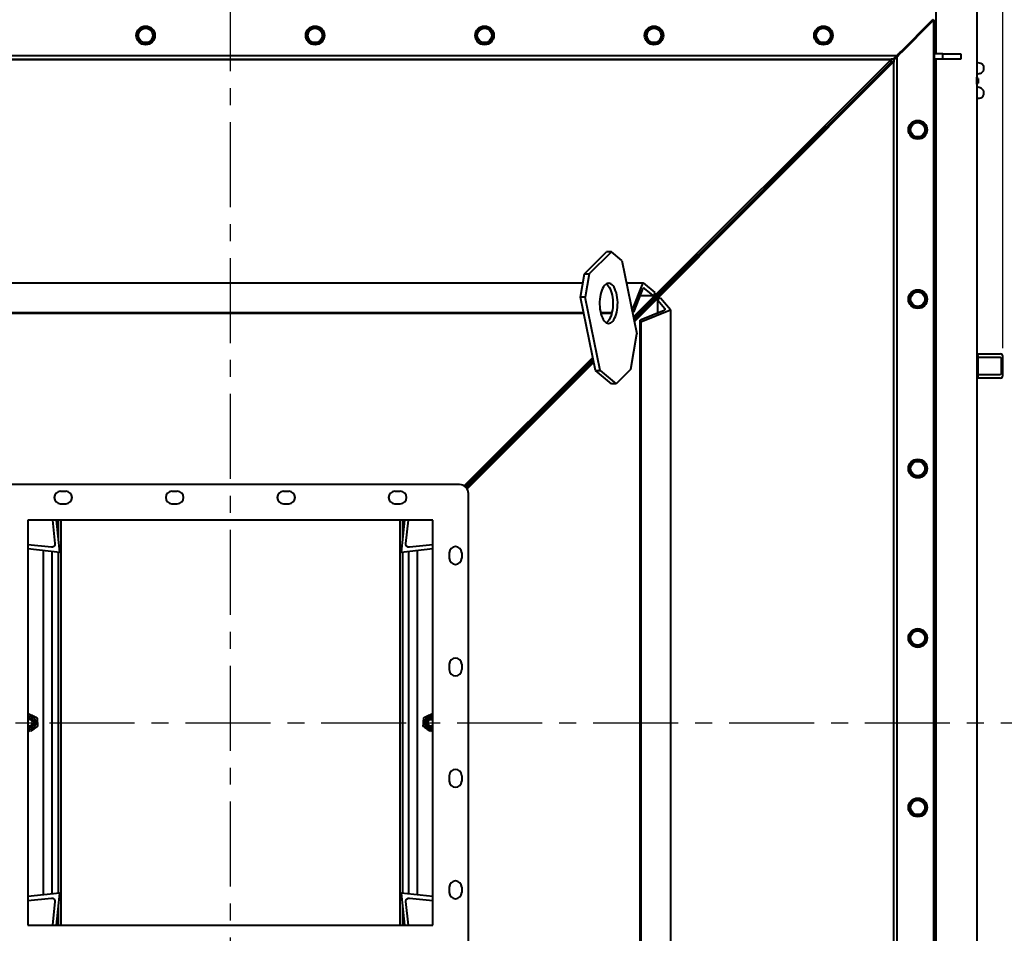
# Model space of a CAD drawing. Units: millimetres. Extents: x 23051 to 234367, y -312 to 12898.
# Drawn here: x 24971 to 26076, y 10903 to 11927 of the extents above; entities that cross this region are included whole.
import ezdxf

# ---------------------------------------------------------------- set-up
doc = ezdxf.new("R2010")
doc.units = ezdxf.units.MM
doc.header["$PDSIZE"] = -1
doc.linetypes.add('CENTER', pattern=[10.16, 6.35, -1.27, 1.27, -1.27])
doc.styles.add('мой', font='ARIALN.TTF')
doc.styles.add('ТА', font='ARIALN.TTF')
doc.dimstyles.new('TA', dxfattribs={"dimtxt": 30, "dimasz": 10, "dimexe": 1, "dimexo": 0.01, "dimgap": 3, "dimtad": 1, "dimtoh": 1, "dimdec": 0, "dimzin": 0, "dimtxsty": 'мой', "dimcen": 2.5, "dimadec": 0, "dimazin": 0, "dimtfac": 1, "dimtdec": 0, "dimtix": 1, "dimtmove": 1, "dimatfit": 0, "dimfxl": 1, "dimtzin": 0, "dimarcsym": 0})

# ---------------------------------------------------------------- blocks, each defined once
blk = doc.blocks.new('*D1')
at = {"color": 0, "lineweight": -2, "transparency": 16777216}
for p, q in [((24341.5, 11558.8), (24341.5, 12254)), ((26074, 11558.8), (26074, 12254)), ((24391.5, 12234), (26024, 12234))]:
    blk.add_line(p, q, dxfattribs=at)
at = {"color": 0, "transparency": 16777216}
for points in [[(24391.5, 12242.3), (24391.5, 12225.7), (24341.5, 12234)], [(26024, 12242.3), (26024, 12225.7), (26074, 12234)]]:
    blk.add_solid(points, dxfattribs=at)
at = {"layer": 'Defpoints', "color": 0, "transparency": 16777216}
for p in [(26074, 12234), (24341.5, 11538.8), (26074, 11538.8)]:
    blk.add_point(p, dxfattribs=at)
at = {"color": 0, "transparency": 16777216, "insert": (25207.7, 12274), "char_height": 60, "attachment_point": 5, "style": 'ТА'}
blk.add_mtext('1733', dxfattribs=at)
blk = doc.blocks.new('*D2')
at = {"color": 0, "lineweight": -2, "transparency": 16777216}
for p, q in [((24827.7, 12005.1), (26351, 12005.1)), ((26331, 11955.1), (26331, 10322.6)), ((24827.7, 10272.6), (26351, 10272.6))]:
    blk.add_line(p, q, dxfattribs=at)
at = {"color": 0, "transparency": 16777216}
for points in [[(26322.7, 11955.1), (26339.4, 11955.1), (26331, 12005.1)], [(26322.7, 10322.6), (26339.4, 10322.6), (26331, 10272.6)]]:
    blk.add_solid(points, dxfattribs=at)
at = {"layer": 'Defpoints', "color": 0, "transparency": 16777216}
for p in [(24807.7, 12005.1), (24807.7, 10272.6), (26331, 10272.6)]:
    blk.add_point(p, dxfattribs=at)
at = {"color": 0, "transparency": 16777216, "insert": (26291, 11138.8), "char_height": 60, "attachment_point": 5, "rotation": 90, "style": 'ТА'}
blk.add_mtext('1733', dxfattribs=at)

msp = doc.modelspace()

# ---------------------------------------------------------------- linework, layer by layer
at = {"color": 1, "linetype": 'CENTER', "ltscale": 15}
for p, q in [((25207.7, 10193), (25207.7, 12058.3)), ((24242.9, 11138.8), (26137.1, 11138.8))]:
    msp.add_line(p, q, dxfattribs=at)
at = {"color": 7, "linetype": 'Continuous', "lineweight": 40}
for p, q in [((25998.7, 11975.8), (25998.7, 11888.8)), ((26044.7, 11975.8), (26044.7, 10301.8)), ((25959.7, 11891.6), (25994, 11925.9)), ((25960.5, 11890.8), (25994.8, 11925.1)), ((25996.5, 10350.8), (25996.5, 11926.8)), ((25996.7, 11926.8), (25996.5, 11926.6)), ((25996.7, 11926.8), (25996.7, 10350.8)), ((25954.7, 11886.6), (24460.7, 11886.6)), ((25951.7, 11882.6), (24463.7, 11882.6)), ((24466.7, 11882.5), (25948.7, 11882.5)), ((25948.7, 11882.5), (25659.6, 11594)), ((25948.2, 11879.3), (25660.1, 11591.7)), ((25948.2, 11879.3), (25660.3, 11590.8)), ((25951.4, 11879.8), (25660.7, 11588.6)), ((25948.5, 11879.6), (25948.3, 11879.6)), ((25951.5, 11882.8), (25948.5, 11882.8)), ((25948.5, 11882.5), (25948.5, 11882.8)), ((25948.7, 11879.8), (25948.5, 11879.6)), ((25948.7, 11879.8), (25948.5, 11879.6)), ((25948.5, 11879.4), (25948.5, 11879.6)), ((25948.5, 11879.6), (25948.5, 11879.6)), ((25948.5, 11879.6), (25948.5, 11879.6)), ((25948.7, 11879.8), (25948.7, 11882.5)), ((25948.7, 11879.8), (25951.4, 11879.8)), ((25951, 11882.8), (25953, 11884.9)), ((25951.4, 11879.8), (25951.4, 10397.8)), ((25951.7, 11879.6), (25951.4, 11879.6)), ((25951.5, 10394.8), (25951.5, 11882.8)), ((25951.7, 11882.8), (25951.5, 11882.8)), ((25951.7, 11882.1), (25953.8, 11884.1)), ((25952.5, 11882.8), (25951.7, 11882.8)), ((25951.7, 11882.6), (25951.7, 11882.8)), ((25951.7, 11882.6), (25951.7, 11879.6)), ((25955.5, 10391.8), (25955.5, 11885.8)), ((25958.5, 11888.8), (25957, 11888.8)), ((26006.7, 11888.8), (25996.7, 11888.8)), ((26006.7, 11882.8), (25996.7, 11882.8)), ((25998.7, 11882.8), (25998.7, 10394.8)), ((26006.7, 11882.8), (26006.7, 11888.8)), ((26006.7, 11888.8), (26026.7, 11888.8)), ((26026.7, 11882.8), (26006.7, 11882.8)), ((26026.7, 11888.8), (26026.7, 11882.8)), ((26048.5, 11866.9), (26044.7, 11865.8)), ((26044.8, 11862.8), (26044.7, 11862.8)), ((26044.8, 11862.8), (26044.7, 11862.8)), ((26046.2, 11861.4), (26044.8, 11862.8)), ((26046.2, 11861.4), (26044.8, 11862.8)), ((26044.8, 11854.8), (26044.8, 11862.8)), ((26046.2, 11861.4), (26046.2, 11856.2)), ((26044.7, 11854.8), (26044.8, 11854.8)), ((26044.7, 11854.8), (26044.8, 11854.8)), ((26048.5, 11850.7), (26044.7, 11851.9)), ((26044.8, 11854.8), (26046.2, 11856.2)), ((26044.8, 11854.8), (26046.2, 11856.2)), ((25604.9, 11642.3), (25629.5, 11667)), ((25610.2, 11642.3), (25634.9, 11667)), ((25634.9, 11667), (25629.5, 11667)), ((25646.8, 11657), (25634.9, 11667)), ((25646.8, 11657), (25663.5, 11575)), ((25600.4, 11615.9), (25604.9, 11642.3)), ((25604.9, 11642.3), (25610.2, 11642.3)), ((25610.2, 11642.3), (25605.7, 11615.9)), ((24812.3, 11632.2), (25603.2, 11632.2)), ((25651.8, 11632.2), (25670.6, 11632.2)), ((25658.2, 11600.9), (25670.6, 11632.2)), ((25670.6, 11632.2), (25683.7, 11621.2)), ((25681.6, 11618), (25672.1, 11625.9)), ((25605.7, 11615.9), (25600.4, 11615.9)), ((25617.1, 11533.9), (25600.4, 11615.9)), ((25622.4, 11533.9), (25605.7, 11615.9)), ((25669.1, 11623.3), (25659.6, 11599.3)), ((25666.9, 11617.9), (25681.8, 11617.9)), ((25683.7, 11621.2), (25682.9, 11619.1)), ((25690.1, 11614.8), (25688, 11614)), ((25701.1, 11601.7), (25690.1, 11614.8)), ((25686.8, 11612.9), (25686.8, 11598)), ((25686.9, 11612.7), (25694.8, 11603.2)), ((24811.5, 11598.1), (25604, 11598.1)), ((24811.6, 11598.9), (25603.8, 11598.9)), ((25622.8, 11598.9), (25635.5, 11598.9)), ((25623, 11598.1), (25635.3, 11598.1)), ((25667.9, 11588.5), (25701.1, 11601.7)), ((25692.2, 11600.2), (25668.2, 11590.7)), ((25701.1, 11601.7), (25701.1, 10676)), ((25667, 11589.6), (25667, 10688)), ((25667.1, 11589.4), (25667.9, 11588.5)), ((25667.9, 11588.5), (25667.9, 10689.2)), ((25656.7, 11535.3), (25663.5, 11575)), ((25614.1, 11548.5), (25469.8, 11404.5)), ((26044.7, 11552.3), (26044.9, 11552.3)), ((26044.9, 11552.3), (26069.7, 11552.3)), ((26045.7, 11549.8), (26045.8, 11538.8)), ((26045.8, 11548.8), (26070, 11548.8)), ((26045.8, 11548.8), (26045.8, 11538.8)), ((26069.7, 11552.3), (26071.2, 11552.3)), ((26074, 11538.8), (26073.8, 11549.8)), ((25614.5, 11546.3), (25471.3, 11403.4)), ((25614.8, 11545.2), (25472.3, 11402.4)), ((25615.2, 11543), (25473.4, 11400.9)), ((26045.8, 11538.8), (26044.7, 11538.8)), ((26045.8, 11538.8), (26045.7, 11527.8)), ((26045.8, 11538.8), (26045.8, 11528.9)), ((26074, 11538.8), (26072.1, 11538.8)), ((26073.8, 11527.8), (26074, 11538.8)), ((25617.1, 11533.9), (25622.4, 11533.9)), ((25634.9, 11518.8), (25617.1, 11533.9)), ((25622.4, 11533.9), (25640.3, 11518.8)), ((25656.7, 11535.3), (25640.3, 11518.8)), ((26070, 11528.9), (26045.8, 11528.9)), ((25640.3, 11518.8), (25634.9, 11518.8)), ((26044.9, 11525.3), (26044.7, 11525.3)), ((26069.7, 11525.3), (26044.9, 11525.3)), ((26071.2, 11525.3), (26069.7, 11525.3)), ((25464.7, 11405.8), (24950.7, 11405.8)), ((25017.2, 11398.3), (25023.2, 11398.3)), ((25142.2, 11398.3), (25148.2, 11398.3)), ((25267.2, 11398.3), (25273.2, 11398.3)), ((25392.2, 11398.3), (25398.2, 11398.3)), ((25474.7, 10881.8), (25474.7, 11395.8)), ((25017.2, 11384.3), (25023.2, 11384.3)), ((25142.2, 11384.3), (25148.2, 11384.3)), ((25267.2, 11384.3), (25273.2, 11384.3)), ((25392.2, 11384.3), (25398.2, 11384.3)), ((25434.7, 11365.8), (24980.7, 11365.8)), ((24980.7, 11365.8), (24980.7, 10911.8)), ((25008.2, 11365.8), (25011, 11339.6)), ((25016.4, 11330.2), (25012.6, 11365.8)), ((25014.7, 11365.8), (25014.7, 11345.8)), ((25017.7, 11365.8), (25017.7, 10911.8)), ((25397.7, 11365.8), (25397.7, 10911.8)), ((25402.9, 11365.8), (25399.1, 11330.2)), ((25400.7, 11365.8), (25400.7, 11345.8)), ((25404.5, 11339.6), (25407.3, 11365.8)), ((25434.7, 10911.8), (25434.7, 11365.8)), ((25007, 11335.6), (24980.7, 11338.4)), ((25434.7, 11338.4), (25408.5, 11335.6)), ((24980.7, 11334), (25016.4, 11330.2)), ((24997.7, 11332.2), (24997.7, 10945.5)), ((25007.7, 11331.1), (25007.7, 10946.6)), ((25014.7, 11330.3), (25014.7, 10947.3)), ((25399.1, 11330.2), (25434.7, 11334)), ((25400.7, 11330.3), (25400.7, 10947.3)), ((25407.7, 10946.6), (25407.7, 11331.1)), ((25417.7, 10945.5), (25417.7, 11332.2)), ((25453.2, 11329.3), (25453.2, 11323.3)), ((25467.2, 11329.3), (25467.2, 11323.3)), ((25453.2, 11204.3), (25453.2, 11198.3)), ((25467.2, 11204.3), (25467.2, 11198.3)), ((24980.7, 11147.8), (24981.9, 11148.6)), ((25433.6, 11148.6), (25434.7, 11147.8)), ((25453.2, 11079.3), (25453.2, 11073.3)), ((25467.2, 11079.3), (25467.2, 11073.3)), ((25453.2, 10954.3), (25453.2, 10948.3)), ((25467.2, 10954.3), (25467.2, 10948.3)), ((25016.4, 10947.5), (24980.7, 10943.7)), ((24980.7, 10939.3), (25007, 10942.1)), ((25012.6, 10911.8), (25016.4, 10947.5)), ((25399.1, 10947.5), (25402.9, 10911.8)), ((25434.7, 10943.7), (25399.1, 10947.5)), ((25408.5, 10942.1), (25434.7, 10939.3)), ((25011, 10938.1), (25008.2, 10911.8)), ((25014.7, 10931.8), (25014.7, 10911.8)), ((25400.7, 10931.8), (25400.7, 10911.8)), ((25407.3, 10911.8), (25404.5, 10938.1)), ((24980.7, 10911.8), (25434.7, 10911.8))]:
    msp.add_line(p, q, dxfattribs=at)
at = {"color": 7, "linetype": 'Continuous', "lineweight": 40, "flags": 128}
for points in [[(25641.1, 11618.4), (25640.5, 11620.9), (25639.7, 11623.2), (25638.9, 11625.3), (25637.9, 11627.1), (25636.9, 11628.6), (25635.7, 11629.9), (25634.5, 11630.8), (25633.3, 11631.4), (25632, 11631.6), (25630.7, 11631.5), (25629.5, 11631), (25628.2, 11630.2), (25627.1, 11629), (25626, 11627.5), (25625, 11625.8), (25624.1, 11623.7), (25623.4, 11621.5), (25622.7, 11619), (25622.2, 11616.4), (25621.9, 11613.7), (25621.7, 11610.9), (25621.7, 11608.1), (25621.8, 11605.2), (25622.1, 11602.5), (25622.6, 11599.9), (25623.2, 11597.4), (25623.9, 11595), (25624.8, 11593), (25625.7, 11591.1), (25626.8, 11589.6), (25627.9, 11588.3), (25629.2, 11587.4), (25630.4, 11586.8), (25631.7, 11586.6), (25632.9, 11586.7), (25634.2, 11587.2), (25635.4, 11588.1), (25636.6, 11589.2), (25637.7, 11590.7), (25638.6, 11592.5), (25639.5, 11594.5), (25640.3, 11596.7), (25640.9, 11599.2), (25641.4, 11601.8), (25641.8, 11604.5), (25641.9, 11607.3), (25642, 11610.2), (25641.8, 11613), (25641.5, 11615.7), (25641.1, 11618.4)], [(25629.1, 11630.8), (25630.4, 11629.9), (25631.5, 11628.6), (25632.6, 11627.1), (25633.5, 11625.3), (25634.4, 11623.2), (25635.1, 11620.9), (25635.7, 11618.4), (25636.2, 11615.7), (25636.5, 11613), (25636.6, 11610.2), (25636.6, 11607.3), (25636.4, 11604.5), (25636.1, 11601.8), (25635.6, 11599.2), (25634.9, 11596.7), (25634.2, 11594.5), (25633.3, 11592.5), (25632.3, 11590.7), (25631.2, 11589.2), (25630.1, 11588.1), (25629.1, 11587.4)]]:
    msp.add_lwpolyline(points, dxfattribs=at)
at = {"color": 7, "linetype": 'Continuous', "lineweight": 40}
for centre, radius in [((25112.7, 11909.6), 10.5), ((25112.7, 11909.6), 8.08), ((25302.7, 11909.6), 10.5), ((25302.7, 11909.6), 8.08), ((25492.7, 11909.6), 10.5), ((25492.7, 11909.6), 8.08), ((25682.7, 11909.6), 10.5), ((25682.7, 11909.6), 8.08), ((25872.7, 11909.6), 10.5), ((25872.7, 11909.6), 8.07), ((25978.5, 11803.8), 10.5), ((25978.5, 11803.8), 8.08), ((25978.5, 11613.8), 10.5), ((25978.5, 11613.8), 8.07), ((25978.5, 11423.8), 10.5), ((25978.5, 11423.8), 8.07), ((25978.5, 11233.8), 10.5), ((25978.5, 11233.8), 8.07), ((25978.5, 11043.8), 10.5), ((25978.5, 11043.8), 8.08)]:
    msp.add_circle(centre, radius, dxfattribs=at)
for centre, radius, start, end in [((26046.7, 11872.7), 6, 287.0266, 109.4712), ((26046.7, 11845), 6, 250.5288, 72.9734), ((26071.2, 11549.8), 2.54, 1.3479, 90), ((26071.2, 11527.9), 2.54, 270, 358.6521), ((25464.7, 11395.8), 10, 0, 90), ((25017.2, 11391.3), 7, 90, 270), ((25023.2, 11391.3), 7, 270, 90), ((25142.2, 11391.3), 7, 90, 270), ((25148.2, 11391.3), 7, 270, 90), ((25267.2, 11391.3), 7, 90, 270), ((25273.2, 11391.3), 7, 270, 90), ((25392.2, 11391.3), 7, 90, 270), ((25398.2, 11391.3), 7, 270, 90), ((25460.2, 11329.3), 7, 0, 180), ((25460.2, 11323.3), 7, 180, 0), ((25460.2, 11204.3), 7, 0, 180), ((25460.2, 11198.3), 7, 180, 0), ((24982.7, 11138.8), 7.25, 253.9866, 106.0134), ((24982.7, 11138.8), 5, 0, 113.5782), ((24982.7, 11138.8), 3.4, 0, 126.0319), ((25432.7, 11138.8), 7.25, 115.2576, 286.0134), ((25432.7, 11138.8), 5.8, 115.2576, 290.1713), ((25432.7, 11138.8), 5, 66.4218, 293.5782), ((25432.7, 11138.8), 3.4, 53.9681, 306.0319), ((25432.7, 11138.8), 7.25, 73.9866, 115.2576), ((25432.7, 11138.8), 5.8, 69.8287, 115.2576), ((24982.7, 11138.8), 3.4, 233.9681, 0), ((24982.7, 11138.8), 5, 246.4218, 0), ((25460.2, 11079.3), 7, 0, 180), ((25460.2, 11073.3), 7, 180, 0), ((25460.2, 10954.3), 7, 0, 180), ((25460.2, 10948.3), 7, 180, 0)]:
    msp.add_arc(centre, radius, start, end, dxfattribs=at)
for points, knots in [([(25994, 11925.9), (25994.3, 11926.1), (25994.7, 11926.6), (25995.3, 11927.1), (25995.6, 11927.4), (25995.7, 11927.6), (25995.7, 11927.6), (25995.7, 11927.6)], [0, 0, 0, 0, 0.31012, 0.616121, 0.758896, 0.886022, 1, 1, 1, 1]), ([(25994.8, 11925.1), (25995, 11925.4), (25995.5, 11925.8), (25996, 11926.4), (25996.3, 11926.7), (25996.5, 11926.8), (25996.5, 11926.8), (25996.5, 11926.8)], [0, 0, 0, 0, 0.31012, 0.616121, 0.758896, 0.886022, 1, 1, 1, 1]), ([(25104.4, 11914.7), (25105.1, 11915.1), (25106.5, 11915.9), (25108.7, 11917.1), (25110.9, 11918.2), (25112.3, 11919), (25113, 11919.4)], [0, 0, 0, 0, 0.249726, 0.499061, 0.749659, 1, 1, 1, 1]), ([(25113, 11919.4), (25113.7, 11919), (25115.1, 11918.1), (25117.2, 11916.8), (25119.3, 11915.5), (25120.7, 11914.6), (25121.4, 11914.2)], [0, 0, 0, 0, 0.249726, 0.499061, 0.749659, 1, 1, 1, 1]), ([(25294.4, 11914.7), (25295.1, 11915.1), (25296.5, 11915.9), (25298.7, 11917.1), (25300.9, 11918.2), (25302.3, 11919), (25303, 11919.4)], [0, 0, 0, 0, 0.249726, 0.499061, 0.749659, 1, 1, 1, 1]), ([(25303, 11919.4), (25303.7, 11919), (25305.1, 11918.1), (25307.2, 11916.8), (25309.3, 11915.5), (25310.7, 11914.6), (25311.4, 11914.2)], [0, 0, 0, 0, 0.249726, 0.499061, 0.749659, 1, 1, 1, 1]), ([(25484.4, 11914.7), (25485.1, 11915.1), (25486.5, 11915.9), (25488.7, 11917.1), (25490.9, 11918.2), (25492.3, 11919), (25493, 11919.4)], [0, 0, 0, 0, 0.2497265, 0.4990607, 0.7496585, 1, 1, 1, 1]), ([(25493, 11919.4), (25493.7, 11919), (25495.1, 11918.1), (25497.2, 11916.8), (25499.3, 11915.5), (25500.7, 11914.6), (25501.4, 11914.2)], [0, 0, 0, 0, 0.249726, 0.499061, 0.749659, 1, 1, 1, 1]), ([(25674.4, 11914.7), (25675.1, 11915.1), (25676.5, 11915.9), (25678.7, 11917.1), (25680.9, 11918.2), (25682.3, 11919), (25683, 11919.4)], [0, 0, 0, 0, 0.2497265, 0.4990607, 0.7496585, 1, 1, 1, 1]), ([(25683, 11919.4), (25683.7, 11919), (25685.1, 11918.1), (25687.2, 11916.8), (25689.3, 11915.5), (25690.7, 11914.6), (25691.4, 11914.2)], [0, 0, 0, 0, 0.249726, 0.499061, 0.749659, 1, 1, 1, 1]), ([(25864.4, 11914.7), (25865.1, 11915.1), (25866.5, 11915.9), (25868.7, 11917.1), (25870.9, 11918.2), (25872.3, 11919), (25873, 11919.4)], [0, 0, 0, 0, 0.249726, 0.499061, 0.749659, 1, 1, 1, 1]), ([(25873, 11919.4), (25873.7, 11919), (25875.1, 11918.1), (25877.2, 11916.8), (25879.3, 11915.5), (25880.7, 11914.6), (25881.4, 11914.2)], [0, 0, 0, 0, 0.249726, 0.499061, 0.749659, 1, 1, 1, 1]), ([(25112.4, 11899.8), (25111.8, 11900.2), (25110.4, 11901), (25108.3, 11902.3), (25106.2, 11903.7), (25104.8, 11904.5), (25104.1, 11904.9)], [0, 0, 0, 0, 0.249726, 0.499061, 0.749659, 1, 1, 1, 1]), ([(25121.1, 11904.4), (25120.4, 11904), (25119, 11903.3), (25116.8, 11902.1), (25114.6, 11900.9), (25113.2, 11900.1), (25112.4, 11899.8)], [0, 0, 0, 0, 0.249726, 0.499061, 0.749659, 1, 1, 1, 1]), ([(25302.4, 11899.8), (25301.8, 11900.2), (25300.4, 11901), (25298.3, 11902.3), (25296.2, 11903.7), (25294.8, 11904.5), (25294.1, 11904.9)], [0, 0, 0, 0, 0.249726, 0.499061, 0.749659, 1, 1, 1, 1]), ([(25311.1, 11904.4), (25310.4, 11904), (25309, 11903.3), (25306.8, 11902.1), (25304.6, 11900.9), (25303.2, 11900.1), (25302.4, 11899.8)], [0, 0, 0, 0, 0.249726, 0.499061, 0.749659, 1, 1, 1, 1]), ([(25492.4, 11899.8), (25491.8, 11900.2), (25490.4, 11901), (25488.3, 11902.3), (25486.2, 11903.7), (25484.8, 11904.5), (25484.1, 11904.9)], [0, 0, 0, 0, 0.249726, 0.499061, 0.749659, 1, 1, 1, 1]), ([(25501.1, 11904.4), (25500.4, 11904), (25499, 11903.3), (25496.8, 11902.1), (25494.6, 11900.9), (25493.2, 11900.1), (25492.4, 11899.8)], [0, 0, 0, 0, 0.249726, 0.499061, 0.749659, 1, 1, 1, 1]), ([(25682.4, 11899.8), (25681.8, 11900.2), (25680.4, 11901), (25678.3, 11902.3), (25676.2, 11903.7), (25674.8, 11904.5), (25674.1, 11904.9)], [0, 0, 0, 0, 0.249726, 0.499061, 0.749659, 1, 1, 1, 1]), ([(25691.1, 11904.4), (25690.4, 11904), (25689, 11903.3), (25686.8, 11902.1), (25684.6, 11900.9), (25683.2, 11900.1), (25682.4, 11899.8)], [0, 0, 0, 0, 0.249726, 0.499061, 0.749659, 1, 1, 1, 1]), ([(25872.4, 11899.8), (25871.8, 11900.2), (25870.4, 11901), (25868.3, 11902.3), (25866.2, 11903.7), (25864.8, 11904.5), (25864.1, 11904.9)], [0, 0, 0, 0, 0.2497265, 0.4990607, 0.7496585, 1, 1, 1, 1]), ([(25881.1, 11904.4), (25880.4, 11904), (25879, 11903.3), (25876.8, 11902.1), (25874.6, 11900.9), (25873.2, 11900.1), (25872.4, 11899.8)], [0, 0, 0, 0, 0.249726, 0.499061, 0.749659, 1, 1, 1, 1]), ([(25954.7, 11886.6), (25954.8, 11886.6), (25954.9, 11886.7), (25955.5, 11887.4), (25956.6, 11888.5), (25958.1, 11889.9), (25959.2, 11891), (25959.7, 11891.6)], [0, 0, 0, 0, 0.146754, 0.316126, 0.510248, 0.757793, 1, 1, 1, 1]), ([(25955.5, 11885.8), (25955.5, 11885.9), (25955.6, 11886), (25956.3, 11886.6), (25957.4, 11887.7), (25958.8, 11889.2), (25959.9, 11890.3), (25960.5, 11890.8)], [0, 0, 0, 0, 0.146754, 0.316126, 0.510248, 0.757793, 1, 1, 1, 1]), ([(25953, 11884.9), (25953.3, 11885.1), (25953.7, 11885.6), (25954.3, 11886.1), (25954.6, 11886.4), (25954.7, 11886.6), (25954.7, 11886.6), (25954.7, 11886.6)], [0, 0, 0, 0, 0.31012, 0.616121, 0.758896, 0.886022, 1, 1, 1, 1]), ([(25953.8, 11884.1), (25954, 11884.4), (25954.5, 11884.8), (25955, 11885.4), (25955.3, 11885.7), (25955.5, 11885.8), (25955.5, 11885.8), (25955.5, 11885.8)], [0, 0, 0, 0, 0.3101202, 0.6161208, 0.7588957, 0.8860224, 1, 1, 1, 1]), ([(25968.7, 11804.1), (25969.1, 11804.8), (25969.9, 11806.2), (25971.2, 11808.3), (25972.6, 11810.4), (25973.4, 11811.8), (25973.8, 11812.5)], [0, 0, 0, 0, 0.249726, 0.499061, 0.749659, 1, 1, 1, 1]), ([(25973.3, 11795.5), (25972.9, 11796.2), (25972.2, 11797.6), (25971, 11799.8), (25969.8, 11802), (25969.1, 11803.4), (25968.7, 11804.1)], [0, 0, 0, 0, 0.249726, 0.499061, 0.749659, 1, 1, 1, 1]), ([(25988.3, 11803.5), (25987.9, 11802.9), (25987, 11801.5), (25985.7, 11799.4), (25984.4, 11797.2), (25983.6, 11795.9), (25983.1, 11795.2)], [0, 0, 0, 0, 0.249726, 0.499061, 0.749659, 1, 1, 1, 1]), ([(25983.6, 11812.2), (25984, 11811.5), (25984.8, 11810.1), (25986, 11807.9), (25987.1, 11805.7), (25987.9, 11804.3), (25988.3, 11803.5)], [0, 0, 0, 0, 0.249726, 0.499061, 0.749659, 1, 1, 1, 1]), ([(25672.1, 11625.9), (25671.8, 11626), (25671.3, 11626.2), (25670.4, 11625.6), (25669.6, 11624.6), (25669.3, 11623.7), (25669.1, 11623.3)], [0, 0, 0, 0, 0.266511, 0.563879, 0.793739, 1, 1, 1, 1]), ([(25681.6, 11618), (25681.7, 11617.9), (25681.9, 11617.8), (25682.3, 11618.1), (25682.6, 11618.5), (25682.8, 11618.9), (25682.9, 11619.1)], [0, 0, 0, 0, 0.266511, 0.563879, 0.793739, 1, 1, 1, 1]), ([(25968.7, 11614.1), (25969.1, 11614.8), (25969.9, 11616.2), (25971.2, 11618.3), (25972.6, 11620.4), (25973.4, 11621.8), (25973.8, 11622.5)], [0, 0, 0, 0, 0.249726, 0.499061, 0.749659, 1, 1, 1, 1]), ([(25983.6, 11622.2), (25984, 11621.5), (25984.8, 11620.1), (25986, 11617.9), (25987.1, 11615.7), (25987.9, 11614.3), (25988.3, 11613.5)], [0, 0, 0, 0, 0.249726, 0.499061, 0.749659, 1, 1, 1, 1]), ([(25686.9, 11612.7), (25686.8, 11612.8), (25686.7, 11613), (25687, 11613.4), (25687.4, 11613.7), (25687.8, 11613.9), (25688, 11614)], [0, 0, 0, 0, 0.2665113, 0.563879, 0.7937388, 1, 1, 1, 1]), ([(25973.3, 11605.5), (25972.9, 11606.2), (25972.2, 11607.6), (25971, 11609.8), (25969.8, 11612), (25969.1, 11613.4), (25968.7, 11614.1)], [0, 0, 0, 0, 0.249726, 0.499061, 0.749659, 1, 1, 1, 1]), ([(25988.3, 11613.5), (25987.9, 11612.9), (25987, 11611.5), (25985.7, 11609.4), (25984.4, 11607.2), (25983.6, 11605.9), (25983.1, 11605.2)], [0, 0, 0, 0, 0.249726, 0.499061, 0.749659, 1, 1, 1, 1]), ([(25658.7, 11598.2), (25658.8, 11598.3), (25659, 11598.4), (25659.3, 11598.8), (25659.5, 11599.1), (25659.6, 11599.3)], [0, 0, 0, 0, 0.311932, 0.674582, 1, 1, 1, 1]), ([(25694.8, 11603.2), (25694.9, 11602.9), (25695.1, 11602.4), (25694.5, 11601.5), (25693.5, 11600.7), (25692.7, 11600.4), (25692.2, 11600.2)], [0, 0, 0, 0, 0.266511, 0.563879, 0.793739, 1, 1, 1, 1]), ([(25667.1, 11589.4), (25667.1, 11589.5), (25667, 11589.7), (25667.2, 11590.1), (25667.7, 11590.4), (25668, 11590.6), (25668.2, 11590.7)], [0, 0, 0, 0, 0.266511, 0.563879, 0.793739, 1, 1, 1, 1]), ([(26044.9, 11552.3), (26045, 11552.3), (26045.2, 11552.2), (26045.5, 11551.5), (26045.7, 11550.7), (26045.7, 11550.1), (26045.7, 11549.8)], [0, 0, 0, 0, 0.276374, 0.570023, 0.79429, 1, 1, 1, 1]), ([(26070, 11548.8), (26070.3, 11548.8), (26070.7, 11548.7), (26071, 11548.5), (26071.2, 11548.5)], [0, 0, 0, 0, 0.580015, 1, 1, 1, 1]), ([(26071.2, 11548.5), (26071.3, 11548.4), (26071.4, 11548.3), (26071.6, 11548.1), (26071.8, 11547.8), (26071.8, 11547.6), (26071.8, 11547.5)], [0, 0, 0, 0, 0.261193, 0.499513, 0.749586, 1, 1, 1, 1]), ([(26071.8, 11547.5), (26071.8, 11545.9), (26072, 11543), (26072, 11540.1), (26072.1, 11538.8)], [0, 0, 0, 0, 0.56, 1, 1, 1, 1]), ([(26072.1, 11538.8), (26072, 11537.2), (26071.9, 11534.3), (26071.8, 11531.4), (26071.8, 11530.2)], [0, 0, 0, 0, 0.56, 1, 1, 1, 1]), ([(26045.7, 11527.8), (26045.7, 11527.6), (26045.7, 11527.1), (26045.6, 11526.4), (26045.4, 11525.8), (26045.2, 11525.4), (26045, 11525.4), (26044.9, 11525.3)], [0, 0, 0, 0, 0.172963, 0.36023, 0.555877, 0.78527, 1, 1, 1, 1]), ([(26071.2, 11529.2), (26071, 11529.1), (26070.6, 11528.9), (26070.2, 11528.9), (26070, 11528.9)], [0, 0, 0, 0, 0.5422828, 1, 1, 1, 1]), ([(26071.8, 11530.2), (26071.8, 11530.1), (26071.8, 11529.8), (26071.6, 11529.6), (26071.4, 11529.4), (26071.3, 11529.3), (26071.2, 11529.2)], [0, 0, 0, 0, 0.2492405, 0.4993685, 0.7381675, 1, 1, 1, 1]), ([(25968.7, 11424.1), (25969.1, 11424.8), (25969.9, 11426.2), (25971.2, 11428.3), (25972.6, 11430.4), (25973.4, 11431.8), (25973.8, 11432.5)], [0, 0, 0, 0, 0.249726, 0.499061, 0.749659, 1, 1, 1, 1]), ([(25983.6, 11432.2), (25984, 11431.5), (25984.8, 11430.1), (25986, 11427.9), (25987.1, 11425.7), (25987.9, 11424.3), (25988.3, 11423.5)], [0, 0, 0, 0, 0.249726, 0.499061, 0.749659, 1, 1, 1, 1]), ([(25973.3, 11415.5), (25972.9, 11416.2), (25972.2, 11417.6), (25971, 11419.8), (25969.8, 11422), (25969.1, 11423.4), (25968.7, 11424.1)], [0, 0, 0, 0, 0.249726, 0.499061, 0.749659, 1, 1, 1, 1]), ([(25988.3, 11423.5), (25987.9, 11422.9), (25987, 11421.5), (25985.7, 11419.4), (25984.4, 11417.2), (25983.6, 11415.9), (25983.1, 11415.2)], [0, 0, 0, 0, 0.249726, 0.499061, 0.749659, 1, 1, 1, 1]), ([(25011, 11339.6), (25011, 11339.2), (25011, 11338.4), (25010.6, 11337.2), (25009.7, 11336.2), (25008.4, 11335.6), (25007.5, 11335.6), (25007, 11335.6)], [0, 0, 0, 0, 0.184862, 0.372817, 0.560797, 0.781958, 1, 1, 1, 1]), ([(25408.5, 11335.6), (25408.1, 11335.6), (25407.3, 11335.6), (25406.1, 11336), (25405.1, 11336.9), (25404.5, 11338.1), (25404.5, 11339.1), (25404.5, 11339.6)], [0, 0, 0, 0, 0.184862, 0.372817, 0.560797, 0.781958, 1, 1, 1, 1]), ([(25968.7, 11234.1), (25969.1, 11234.8), (25969.9, 11236.2), (25971.2, 11238.3), (25972.6, 11240.4), (25973.4, 11241.8), (25973.8, 11242.5)], [0, 0, 0, 0, 0.249726, 0.499061, 0.749659, 1, 1, 1, 1]), ([(25983.6, 11242.2), (25984, 11241.5), (25984.8, 11240.1), (25986, 11237.9), (25987.1, 11235.7), (25987.9, 11234.3), (25988.3, 11233.5)], [0, 0, 0, 0, 0.249726, 0.499061, 0.749659, 1, 1, 1, 1]), ([(25973.3, 11225.5), (25972.9, 11226.2), (25972.2, 11227.6), (25971, 11229.8), (25969.8, 11232), (25969.1, 11233.4), (25968.7, 11234.1)], [0, 0, 0, 0, 0.249726, 0.499061, 0.749659, 1, 1, 1, 1]), ([(25988.3, 11233.5), (25987.9, 11232.9), (25987, 11231.5), (25985.7, 11229.4), (25984.4, 11227.2), (25983.6, 11225.9), (25983.1, 11225.2)], [0, 0, 0, 0, 0.249726, 0.499061, 0.749659, 1, 1, 1, 1]), ([(24990.8, 11144.4), (24990.9, 11143.6), (24991, 11142), (24991.2, 11139.5), (24991.4, 11137.1), (24991.5, 11135.5), (24991.6, 11134.6)], [0, 0, 0, 0, 0.249726, 0.499061, 0.749659, 1, 1, 1, 1]), ([(25423.9, 11134.6), (25423.9, 11135.4), (25424.1, 11137), (25424.3, 11139.5), (25424.5, 11142), (25424.6, 11143.6), (25424.7, 11144.4)], [0, 0, 0, 0, 0.2497265, 0.4990607, 0.7496585, 1, 1, 1, 1]), ([(25424.7, 11144.4), (25425.4, 11144.8), (25426.9, 11145.5), (25429.1, 11146.5), (25431.4, 11147.6), (25432.8, 11148.3), (25433.6, 11148.6)], [0, 0, 0, 0, 0.249726, 0.499061, 0.749659, 1, 1, 1, 1]), ([(24983.6, 11129.1), (24982.8, 11129.4), (24981.9, 11129.8), (24980.9, 11130.3), (24980.7, 11130.4)], [0, 0, 0, 0, 0.784377, 1, 1, 1, 1]), ([(24991.6, 11134.6), (24991, 11134.2), (24989.6, 11133.3), (24987.6, 11131.9), (24985.5, 11130.4), (24984.2, 11129.5), (24983.6, 11129.1)], [0, 0, 0, 0, 0.249726, 0.499061, 0.749659, 1, 1, 1, 1]), ([(25431.9, 11129.1), (25431.3, 11129.5), (25429.9, 11130.4), (25427.9, 11131.8), (25425.8, 11133.3), (25424.5, 11134.2), (25423.9, 11134.6)], [0, 0, 0, 0, 0.249726, 0.499061, 0.749659, 1, 1, 1, 1]), ([(25434.7, 11130.4), (25434.5, 11130.3), (25433.6, 11129.8), (25432.7, 11129.4), (25431.9, 11129.1)], [0, 0, 0, 0, 0.214552, 1, 1, 1, 1]), ([(25968.7, 11044.1), (25969.1, 11044.8), (25969.9, 11046.2), (25971.2, 11048.3), (25972.6, 11050.4), (25973.4, 11051.8), (25973.8, 11052.5)], [0, 0, 0, 0, 0.249726, 0.499061, 0.749659, 1, 1, 1, 1]), ([(25983.6, 11052.2), (25984, 11051.5), (25984.8, 11050.1), (25986, 11047.9), (25987.1, 11045.7), (25987.9, 11044.3), (25988.3, 11043.5)], [0, 0, 0, 0, 0.249726, 0.499061, 0.749659, 1, 1, 1, 1]), ([(25973.3, 11035.5), (25972.9, 11036.2), (25972.2, 11037.6), (25971, 11039.8), (25969.8, 11042), (25969.1, 11043.4), (25968.7, 11044.1)], [0, 0, 0, 0, 0.249726, 0.499061, 0.749659, 1, 1, 1, 1]), ([(25988.3, 11043.5), (25987.9, 11042.9), (25987, 11041.5), (25985.7, 11039.4), (25984.4, 11037.2), (25983.6, 11035.9), (25983.1, 11035.2)], [0, 0, 0, 0, 0.249726, 0.499061, 0.749659, 1, 1, 1, 1]), ([(25007, 10942.1), (25007.4, 10942.1), (25008.2, 10942.1), (25009.4, 10941.7), (25010.4, 10940.8), (25011, 10939.5), (25011, 10938.6), (25011, 10938.1)], [0, 0, 0, 0, 0.184862, 0.372817, 0.560797, 0.781958, 1, 1, 1, 1]), ([(25404.5, 10938.1), (25404.5, 10938.5), (25404.5, 10939.3), (25404.9, 10940.5), (25405.8, 10941.5), (25407.1, 10942.1), (25408, 10942.1), (25408.5, 10942.1)], [0, 0, 0, 0, 0.184862, 0.372817, 0.560797, 0.781958, 1, 1, 1, 1])]:
    msp.add_open_spline(points, degree=3, knots=knots, dxfattribs=at)
for points in [[(25104.1, 11904.9), (25104.1, 11905.7), (25104.2, 11907.3), (25104.2, 11909.8), (25104.3, 11912.3), (25104.4, 11913.9), (25104.4, 11914.7)], [(25121.4, 11914.2), (25121.4, 11913.4), (25121.3, 11911.8), (25121.2, 11909.3), (25121.2, 11906.8), (25121.1, 11905.2), (25121.1, 11904.4)], [(25294.1, 11904.9), (25294.1, 11905.7), (25294.2, 11907.3), (25294.2, 11909.8), (25294.3, 11912.3), (25294.4, 11913.9), (25294.4, 11914.7)], [(25311.4, 11914.2), (25311.4, 11913.4), (25311.3, 11911.8), (25311.2, 11909.3), (25311.2, 11906.8), (25311.1, 11905.2), (25311.1, 11904.4)], [(25484.1, 11904.9), (25484.1, 11905.7), (25484.2, 11907.3), (25484.2, 11909.8), (25484.3, 11912.3), (25484.4, 11913.9), (25484.4, 11914.7)], [(25501.4, 11914.2), (25501.4, 11913.4), (25501.3, 11911.8), (25501.2, 11909.3), (25501.2, 11906.8), (25501.1, 11905.2), (25501.1, 11904.4)], [(25674.1, 11904.9), (25674.1, 11905.7), (25674.2, 11907.3), (25674.2, 11909.8), (25674.3, 11912.3), (25674.4, 11913.9), (25674.4, 11914.7)], [(25691.4, 11914.2), (25691.4, 11913.4), (25691.3, 11911.8), (25691.2, 11909.3), (25691.2, 11906.8), (25691.1, 11905.2), (25691.1, 11904.4)], [(25864.1, 11904.9), (25864.1, 11905.7), (25864.2, 11907.3), (25864.2, 11909.8), (25864.3, 11912.3), (25864.4, 11913.9), (25864.4, 11914.7)], [(25881.4, 11914.2), (25881.4, 11913.4), (25881.3, 11911.8), (25881.2, 11909.3), (25881.2, 11906.8), (25881.1, 11905.2), (25881.1, 11904.4)], [(25973.8, 11812.5), (25974.6, 11812.5), (25976.2, 11812.4), (25978.7, 11812.3), (25981.2, 11812.3), (25982.8, 11812.2), (25983.6, 11812.2)], [(25983.1, 11795.2), (25982.3, 11795.2), (25980.7, 11795.3), (25978.2, 11795.3), (25975.7, 11795.4), (25974.1, 11795.5), (25973.3, 11795.5)], [(25973.8, 11622.5), (25974.6, 11622.5), (25976.2, 11622.4), (25978.7, 11622.3), (25981.2, 11622.3), (25982.8, 11622.2), (25983.6, 11622.2)], [(25983.1, 11605.2), (25982.3, 11605.2), (25980.7, 11605.3), (25978.2, 11605.3), (25975.7, 11605.4), (25974.1, 11605.5), (25973.3, 11605.5)], [(25973.8, 11432.5), (25974.6, 11432.5), (25976.2, 11432.4), (25978.7, 11432.3), (25981.2, 11432.3), (25982.8, 11432.2), (25983.6, 11432.2)], [(25983.1, 11415.2), (25982.3, 11415.2), (25980.7, 11415.3), (25978.2, 11415.3), (25975.7, 11415.4), (25974.1, 11415.5), (25973.3, 11415.5)], [(25973.8, 11242.5), (25974.6, 11242.5), (25976.2, 11242.4), (25978.7, 11242.3), (25981.2, 11242.3), (25982.8, 11242.2), (25983.6, 11242.2)], [(25983.1, 11225.2), (25982.3, 11225.2), (25980.7, 11225.3), (25978.2, 11225.3), (25975.7, 11225.4), (25974.1, 11225.5), (25973.3, 11225.5)], [(24981.9, 11148.6), (24982.7, 11148.3), (24984.1, 11147.6), (24986.4, 11146.5), (24988.6, 11145.5), (24990.1, 11144.8), (24990.8, 11144.4)], [(25973.8, 11052.5), (25974.6, 11052.5), (25976.2, 11052.4), (25978.7, 11052.3), (25981.2, 11052.3), (25982.8, 11052.2), (25983.6, 11052.2)], [(25983.1, 11035.2), (25982.3, 11035.2), (25980.7, 11035.3), (25978.2, 11035.3), (25975.7, 11035.4), (25974.1, 11035.5), (25973.3, 11035.5)]]:
    msp.add_open_spline(points, degree=3, dxfattribs=at)

# ---------------------------------------------------------------- dimensions: what is measured, and where the dimension line sits
dim = msp.add_linear_dim(base=(26074.0142, 12233.9926), p1=(24341.4642, 11538.8352), p2=(26074.0142, 11538.8352), dimstyle='TA', override={"dimtxt": 60, "dimasz": 50, "dimexe": 20, "dimexo": 20, "dimgap": 10, "dimtxsty": 'ТА', "dimtmove": 0})
dim.commit()
dim.dimension.update_dxf_attribs({"geometry": '*D1', "text_midpoint": (25207.7392, 12274.014)})
dim = msp.add_linear_dim(base=(26331.0203, 10272.5602), p1=(24807.7392, 12005.1102), p2=(24807.7392, 10272.5602), angle=90, dimstyle='TA', override={"dimtxt": 60, "dimasz": 50, "dimexe": 20, "dimexo": 20, "dimgap": 10, "dimtxsty": 'ТА', "dimtmove": 0})
dim.commit()
dim.dimension.update_dxf_attribs({"geometry": '*D2', "text_midpoint": (26290.9989, 11138.8352)})

doc.saveas('drawing.dxf')
